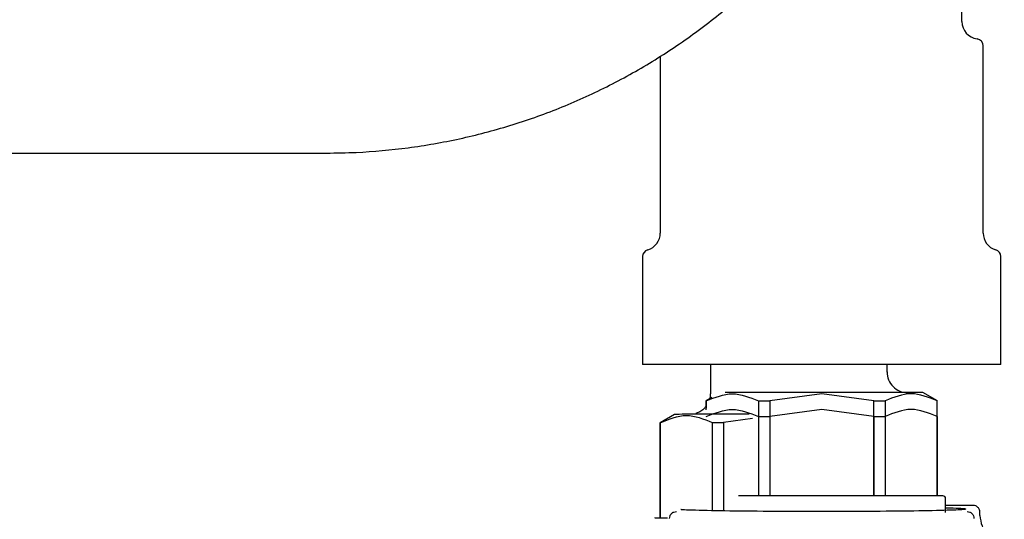
# Paper-space layout 'Sheet2' of a CAD drawing. Units: inches. Extents: x 0.3 to 16.7, y 0.3 to 10.7.
# Drawn here: x 2.4 to 2.5, y 3.7 to 3.8 of the extents above; entities that cross this region are included whole.
import ezdxf

# ---------------------------------------------------------------- set-up
doc = ezdxf.new("R2010")
doc.units = ezdxf.units.IN
doc.header["$MEASUREMENT"] = 0

psp = doc.layouts.new('Sheet2')

# ---------------------------------------------------------------- linework, layer by layer
at = {"color": 7, "linetype": 'Continuous', "lineweight": 25}
for p, q in [((2.4819916954, 3.764237063), (2.4819916954, 3.7764728872)), ((2.4838840628, 3.7453385944), (2.4838840628, 3.7620695638)), ((2.4550243325, 3.7611611017), (2.4550243325, 3.7453385944)), ((2.3466629308, 3.7524856082), (2.4251600106, 3.7524856082)), ((2.4534417021, 3.7432363839), (2.4534417021, 3.7335793582)), ((2.4854666932, 3.7335793582), (2.4854666932, 3.7432363839)), ((2.4854666927, 3.7335793582), (2.4534417021, 3.7335793582)), ((2.4594977635, 3.7335793582), (2.4594977635, 3.730962254)), ((2.4752920028, 3.7329130537), (2.4752920028, 3.7335793582)), ((2.4694541583, 3.7309671857), (2.4648000539, 3.7303278953)), ((2.4741082627, 3.7303278953), (2.4694541583, 3.7309671857)), ((2.4797949555, 3.7303243436), (2.4784863163, 3.7310798869)), ((2.4596390335, 3.7306278408), (2.4591133611, 3.7303243436)), ((2.4591195126, 3.7303340481), (2.4591195126, 3.7296713462)), ((2.459135976, 3.7295475458), (2.459135976, 3.7303278953)), ((2.4637900804, 3.7303278953), (2.4648000539, 3.7303278953)), ((2.4637900804, 3.7303278953), (2.4637900804, 3.7218463719)), ((2.4648000539, 3.7303278953), (2.4648000539, 3.7218463719)), ((2.4741082627, 3.7303278953), (2.4751182362, 3.7303278953)), ((2.4751182362, 3.7303278953), (2.4751182362, 3.7218463719)), ((2.479788804, 3.7218402191), (2.479788804, 3.7303340481)), ((2.4563035928, 3.7291292617), (2.4549948107, 3.7283736519)), ((2.4694541583, 3.7295663884), (2.4648000539, 3.728927098)), ((2.4741082627, 3.728927098), (2.4694541583, 3.7295663884)), ((2.4550009623, 3.7283832619), (2.4550009623, 3.7198894777)), ((2.4550174257, 3.728379002), (2.4550174257, 3.7283772976)), ((2.4550174257, 3.7198975233), (2.4550174257, 3.728379002)), ((2.4596715301, 3.7284051698), (2.4606815036, 3.7284070627)), ((2.4596715301, 3.7284051698), (2.4596715301, 3.7205200016)), ((2.463271545, 3.7287628303), (2.4606815036, 3.7284070627)), ((2.4606815036, 3.7284070627), (2.4606815036, 3.720502533)), ((2.4637900804, 3.728927098), (2.4648000539, 3.728927098)), ((2.4741082627, 3.728927098), (2.4751182362, 3.728927098)), ((2.479788804, 3.7218463719), (2.479788804, 3.7289332508)), ((2.4797949555, 3.7289235464), (2.479788804, 3.728927098)), ((2.4805269929, 3.7203699939), (2.4805269929, 3.721606469)), ((2.4724758049, 3.7204438572), (2.4694541583, 3.7204375367)), ((2.482987714, 3.7209851514), (2.4805269929, 3.7209851514)), ((2.4836027803, 3.7200942343), (2.4836027803, 3.720370085))]:
    psp.add_line(p, q, dxfattribs=at)
for centre, radius, start, end in [((2.4835541954, 3.764237063), 0.0015625000000006, 179.9999999997, 262.2461355314), ((2.4832590628, 3.7620695638), 0.0006249999999999, 359.9999999997, 82.2461355312), ((2.4534618325, 3.7453385944), 0.0015625000000004, 286.0521296048, 359.9999999997), ((2.4854465628, 3.7453385944), 0.0015624999999998, 179.9999999997, 253.9478703947), ((2.4540667021, 3.7432363839), 0.000625, 106.0521296048, 179.9999999998), ((2.4848416932, 3.7432363839), 0.0006249999999999, 359.9999999997, 73.9478703947), ((2.4771374752, 3.7329192065), 0.0018454724408388, 179.9773466966, 269.9999999998), ((2.48028093, 3.7216003089), 0.0002460629920917, 0.0168523229, 89.9999999997)]:
    psp.add_arc(centre, radius, start, end, dxfattribs=at)
for points, knots in [([(2.425160010620457, 3.75248560823277), (2.426052451265841, 3.752498427562353), (2.428498715583469, 3.752533566558649), (2.432487805862921, 3.752905785587596), (2.437085314067673, 3.753704477069349), (2.441600377070926, 3.754888957900361), (2.44600127836892, 3.756443784454035), (2.450257042353402, 3.758360482688492), (2.454339757474562, 3.760623586891868), (2.458214841265838, 3.763223645243325), (2.461690777045026, 3.765971203957578), (2.4637617187228, 3.767958671295525), (2.464710936649341, 3.768869628685509)], [0, 0, 0, 0, 0.0609578693509238, 0.1670912922256257, 0.2732452890798291, 0.3793993129603705, 0.4855533809779276, 0.5917075209242323, 0.6978617585988893, 0.8040161170863787, 0.9101706161156552, 1, 1, 1, 1]), ([(2.459135976014396, 3.730327895259488), (2.459911686727876, 3.730647547552774), (2.461463056193459, 3.731286830727274), (2.463014423000703, 3.730647533277879), (2.463790080423681, 3.730327895259457)], [0, 0, 0, 0, 0.50001674693832, 1, 1, 1, 1]), ([(2.459467497685541, 3.730964356856147), (2.459480198049571, 3.730859131997489), (2.459499645819537, 3.730698003636045), (2.459437633169093, 3.73055036397408), (2.459416117873177, 3.730499140377067)], [0, 0, 0, 0, 0.6530498896336737, 0.9999999999999999, 0.9999999999999999, 0.9999999999999999, 0.9999999999999999]), ([(2.469454158298251, 3.731073734066782), (2.468266350537666, 3.731073734066787), (2.465890735016496, 3.731073734066797), (2.462944638620971, 3.731073734066812), (2.461131788013168, 3.731073734066823), (2.4608872126757, 3.731073734066825), (2.460815797335428, 3.731073734066826)], [0, 0, 0, 0, 0.2930468187158872, 0.5860936374317625, 0.8791404561476285, 1, 1, 1, 1]), ([(2.479772340582109, 3.73032789525941), (2.47899668322982, 3.730647533136402), (2.477445316564006, 3.731286830302907), (2.475893946956985, 3.730647547411263), (2.475118236172808, 3.73032789525942)], [0, 0, 0, 0, 0.4999832530772844, 1, 1, 1, 1]), ([(2.459119512628954, 3.729877112638411), (2.459071451693998, 3.729806887060717), (2.45894380639763, 3.729620374570157), (2.458664120280346, 3.729414610293587), (2.458395407640192, 3.729267343936918), (2.458240243066464, 3.729222994730865), (2.45819621356493, 3.729210410199558)], [0, 0, 0, 0, 0.2180047070766395, 0.5789998773347339, 0.8805369995142562, 1, 1, 1, 1]), ([(2.474108262709706, 3.728927098020674), (2.474108262708806, 3.725492960604247), (2.474108262706826, 3.717945302032687), (2.474108262707291, 3.725959893017163), (2.474108262707545, 3.730327895259421)], [0, 0, 0, 0, 0.4549937419489673, 1, 1, 1, 1]), ([(2.479772340584269, 3.728927098020652), (2.479772340583368, 3.72549296060423), (2.479772340581387, 3.717945302032677), (2.479772340581854, 3.72595989301715), (2.479772340582108, 3.73032789525941)], [0, 0, 0, 0, 0.4549937419485998, 1, 1, 1, 1]), ([(2.455017425696106, 3.728379002015538), (2.455793136409584, 3.728703014072498), (2.457344505875164, 3.729351016482306), (2.458895872682411, 3.728720444987735), (2.459671530105391, 3.728405169800592)], [0, 0, 0, 0, 0.5000167469383149, 1, 1, 1, 1]), ([(2.462975912227377, 3.729150774812782), (2.462603946320523, 3.729150586286481), (2.461062690101904, 3.729149805119906), (2.458806810008578, 3.729144046030401), (2.456704957383014, 3.729134567375574), (2.456436196902743, 3.729126908664046), (2.456302800676748, 3.729123107349163)], [0, 0, 0, 0, 0.096293456067859, 0.3989959435586549, 0.7016984310494518, 1, 1, 1, 1]), ([(2.459135976016557, 3.72892709802073), (2.459911686730037, 3.729246750314018), (2.46146305619562, 3.729886033488521), (2.463014423002865, 3.72924673603913), (2.463790080425842, 3.728927098020709)], [0, 0, 0, 0, 0.5000167469383037, 1, 1, 1, 1]), ([(2.47977234058427, 3.728927098020652), (2.47899668323198, 3.729246735897646), (2.477445316566167, 3.729886033064154), (2.475893946959146, 3.729246750172513), (2.475118236174969, 3.728927098020672)], [0, 0, 0, 0, 0.4999832530772798, 1, 1, 1, 1]), ([(2.469454158300745, 3.721846371859623), (2.468018851062864, 3.72184637185963), (2.465236284043474, 3.721846371859645), (2.463065140653599, 3.721846371859656), (2.46201391919202, 3.721846371859661)], [0, 0, 0, 0, 0.5158212642786045, 1, 1, 1, 1]), ([(2.466432499947156, 3.720443787990309), (2.464943671130788, 3.720452969813721), (2.461965772630425, 3.720471334946013), (2.458711689544447, 3.720531810372378), (2.4569355509836, 3.720586893737882), (2.456869430379074, 3.720620067249123), (2.456857598922121, 3.720626003234933)], [0, 0, 0, 0, 0.3107093288981108, 0.6214689253740999, 0.9322665885016024, 1, 1, 1, 1]), ([(2.469454158298205, 3.720437536728681), (2.468945731799919, 3.720437951816308), (2.468379409018942, 3.720438414171397), (2.467714826361662, 3.720439105194989), (2.4672115034896, 3.720440815716282), (2.466771164267247, 3.72044253513221), (2.466432504342572, 3.720443857515589)], [0, 0, 0, 0, 0.4998649965064945, 0.5567863513996058, 0.6591293865497224, 1, 1, 1, 1]), ([(2.480526992943875, 3.720775857537214), (2.480656236524965, 3.7207730777089), (2.481767834264605, 3.720749168971275), (2.482482306767035, 3.720689162199015), (2.482288976809006, 3.720607273531209), (2.480279842817993, 3.720531571475611), (2.476922357473539, 3.7204714021311), (2.4739579984872, 3.720452992729896), (2.47247580917212, 3.720443787968299)], [0, 0, 0, 0, 0.025639875470747, 0.2205233511599999, 0.4154122359327608, 0.610290231308053, 0.8051438244155605, 1, 1, 1, 1]), ([(2.483602780344742, 3.720370085022701), (2.483593536314633, 3.720450685422472), (2.483575048967332, 3.720611880005961), (2.483432820376331, 3.720815189555526), (2.483229511422805, 3.720957418998611), (2.483068316916754, 3.720975907021463), (2.482987716555695, 3.720985151389361)], [0, 0, 0, 0, 0.2500096405808245, 0.4999999999486719, 0.749990359341039, 1, 1, 1, 1]), ([(2.454508802025942, 3.719895630438565), (2.454561931437944, 3.719890849286286), (2.454622785792038, 3.719885372961162), (2.455555755221238, 3.719881069285808), (2.455674187746255, 3.719880522970866)], [0, 0, 0, 0, 0.8730585147701894, 1, 1, 1, 1]), ([(2.483602780348892, 3.720094234266671), (2.483639432396314, 3.719772255301526), (2.483712906490832, 3.719126803967092), (2.484283545989675, 3.718317424382967), (2.485009988725105, 3.717788795501119), (2.48555470088188, 3.717718967262561), (2.48577772591519, 3.717690377033691)], [0, 0, 0, 0, 0.2698549700464017, 0.5409615825119597, 0.812052921754152, 1, 1, 1, 1])]:
    psp.add_open_spline(points, degree=3, knots=knots, dxfattribs=at)
for points in [[(2.478496973258899, 3.731073734066752), (2.478361045527616, 3.73107373406675), (2.478089190065049, 3.731073734066749), (2.475998046220988, 3.731073734066756), (2.473008989518641, 3.731073734066766), (2.470639102038381, 3.731073734066777), (2.469454158298251, 3.731073734066781)], [(2.480280964252225, 3.72184637185959), (2.480118220330664, 3.721846371859589), (2.479792732487542, 3.721846371859587), (2.477289042130822, 3.721846371859594), (2.473710296238547, 3.721846371859608), (2.470872870946679, 3.721846371859618), (2.469454158300745, 3.721846371859623)], [(2.455846899381044, 3.719828724470635), (2.455856165641029, 3.719909304976389), (2.455874698160998, 3.720070465987897), (2.456016940467948, 3.720273747172711), (2.456220221653158, 3.720415989479094), (2.456381382664717, 3.720434521998613), (2.456461963170497, 3.720443788258372)], [(2.4824463534259, 3.720443788258295), (2.482526933689502, 3.720434522055263), (2.482688094216706, 3.7204159896492), (2.482891375013856, 3.720273748157601), (2.483033617464036, 3.720070468031053), (2.483052150630196, 3.719909307591029), (2.483061417213276, 3.719828727371017)]]:
    psp.add_open_spline(points, degree=3, dxfattribs=at)

doc.saveas('drawing.dxf')
